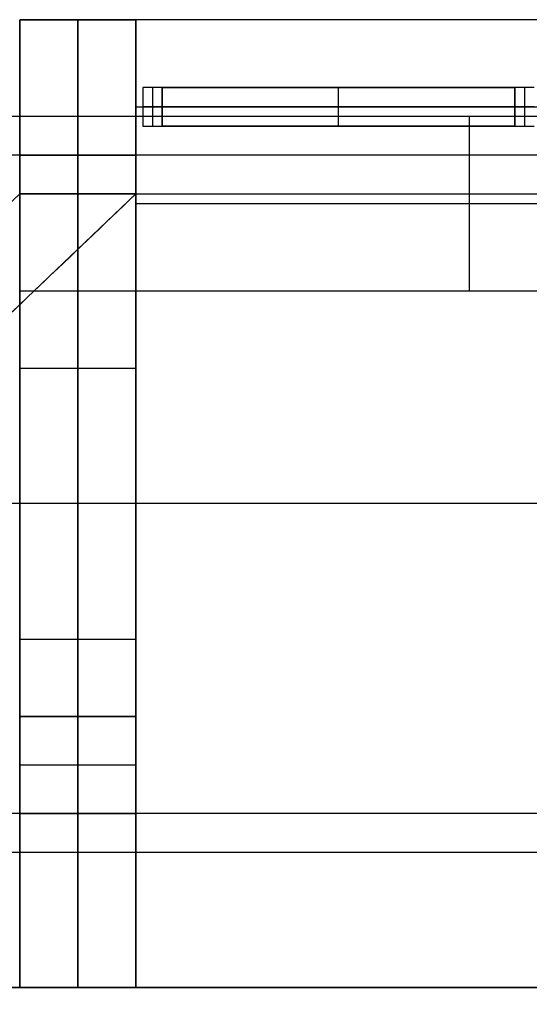
# Model space of a CAD drawing. Units: metres. Extents: x 6.6 to 48.5, y 4.2 to 45.9.
# Drawn here: x 20.9 to 22.3, y 33.1 to 35.6 of the extents above; entities that cross this region are included whole.
import ezdxf

# ---------------------------------------------------------------- set-up
doc = ezdxf.new("R2010")
doc.units = ezdxf.units.M
doc.layers.add('3D$INFISSI', color=251, linetype='Continuous')
for name, color, linetype, true_color in [('3D$PORTANTE', 7, 'Continuous', 0xf8ceb3), ('3D$SOLAI', 252, 'Continuous', 0x696969), ('3D$TETT0', 7, 'Continuous', 0xbf3f3f), ('3D$VETRO', 7, 'Continuous', 0xbfbfff)]:
    doc.layers.add(name, color=color, linetype=linetype, true_color=true_color)

msp = doc.modelspace()

# ---------------------------------------------------------------- linework, layer by layer
at = {"layer": '3D$INFISSI'}
for p, q in [((21.284, 35.4345, 3), (21.284, 35.3345, 3)), ((21.764, 35.3345, 3), (21.764, 35.4345, 3)), ((21.764, 35.3345, 2.5), (21.764, 35.4345, 2.5)), ((21.764, 35.3345, 1), (21.764, 35.4345, 1)), ((21.764, 35.3345, 1.1), (21.764, 35.4345, 1.1)), ((22.244, 35.4345, 3), (22.244, 35.3345, 3)), ((21.309, 35.3845, 3), (21.259, 35.3845, 3)), ((21.309, 35.3845, 1), (21.259, 35.3845, 1)), ((22.219, 35.3845, 3), (21.309, 35.3845, 3)), ((22.219, 35.3845, 2.5), (21.309, 35.3845, 2.5)), ((21.309, 35.3845, 1), (22.219, 35.3845, 1)), ((21.309, 35.3845, 1.1), (22.219, 35.3845, 1.1)), ((22.269, 35.3845, 3), (22.219, 35.3845, 3)), ((22.269, 35.3845, 1), (22.219, 35.3845, 1))]:
    msp.add_line(p, q, dxfattribs=at)
for points in [[(21.259, 35.4345, 3), (21.259, 35.3845, 3), (21.259, 35.3345, 3)], [(21.309, 35.4345, 3), (21.284, 35.4345, 3), (21.259, 35.4345, 3)], [(21.259, 35.4345, 1), (21.259, 35.3845, 1), (21.259, 35.3345, 1)], [(21.309, 35.4345, 1), (21.284, 35.4345, 1), (21.259, 35.4345, 1)], [(21.259, 35.4345, 1), (21.259, 35.4345, 2), (21.259, 35.4345, 3)], [(21.259, 35.4345, 1.5), (21.259, 35.3845, 1.5), (21.259, 35.3345, 1.5)], [(21.309, 35.4345, 1.5), (21.284, 35.4345, 1.5), (21.259, 35.4345, 1.5)], [(21.284, 35.4345, 1), (21.284, 35.4345, 2), (21.284, 35.4345, 3)], [(21.309, 35.3345, 3), (21.309, 35.3845, 3), (21.309, 35.4345, 3)], [(21.309, 35.4345, 3), (21.309, 35.4345, 2.75), (21.309, 35.4345, 2.5)], [(21.309, 35.3345, 2.5), (21.309, 35.3845, 2.5), (21.309, 35.4345, 2.5)], [(21.309, 35.4345, 3), (21.764, 35.4345, 3), (22.219, 35.4345, 3)], [(21.309, 35.4345, 2.5), (21.764, 35.4345, 2.5), (22.219, 35.4345, 2.5)], [(21.309, 35.3345, 2.75), (21.309, 35.3845, 2.75), (21.309, 35.4345, 2.75)], [(21.309, 35.4345, 2.75), (21.764, 35.4345, 2.75), (22.219, 35.4345, 2.75)], [(22.219, 35.4345, 1), (21.764, 35.4345, 1), (21.309, 35.4345, 1)], [(21.309, 35.4345, 1), (21.309, 35.4345, 1.05), (21.309, 35.4345, 1.1)], [(22.219, 35.4345, 1.1), (21.764, 35.4345, 1.1), (21.309, 35.4345, 1.1)], [(21.309, 35.4345, 1), (21.309, 35.3845, 1), (21.309, 35.3345, 1)], [(21.309, 35.4345, 1.1), (21.309, 35.3845, 1.1), (21.309, 35.3345, 1.1)], [(22.219, 35.4345, 1.05), (21.764, 35.4345, 1.05), (21.309, 35.4345, 1.05)], [(21.309, 35.4345, 1.05), (21.309, 35.3845, 1.05), (21.309, 35.3345, 1.05)], [(21.309, 35.3345, 3), (21.309, 35.3845, 3), (21.309, 35.4345, 3)], [(21.309, 35.3345, 1), (21.309, 35.3845, 1), (21.309, 35.4345, 1)], [(21.309, 35.4345, 1), (21.309, 35.4345, 2), (21.309, 35.4345, 3)], [(21.309, 35.3345, 1.5), (21.309, 35.3845, 1.5), (21.309, 35.4345, 1.5)], [(21.764, 35.4345, 3), (21.764, 35.4345, 2.75), (21.764, 35.4345, 2.5)], [(21.764, 35.4345, 1), (21.764, 35.4345, 1.05), (21.764, 35.4345, 1.1)], [(22.219, 35.4345, 3), (22.219, 35.4345, 2.75), (22.219, 35.4345, 2.5)], [(22.219, 35.4345, 3), (22.219, 35.3845, 3), (22.219, 35.3345, 3)], [(22.219, 35.4345, 2.5), (22.219, 35.3845, 2.5), (22.219, 35.3345, 2.5)], [(22.219, 35.4345, 2.75), (22.219, 35.3845, 2.75), (22.219, 35.3345, 2.75)], [(22.219, 35.3345, 1), (22.219, 35.3845, 1), (22.219, 35.4345, 1)], [(22.219, 35.4345, 1), (22.219, 35.4345, 1.05), (22.219, 35.4345, 1.1)], [(22.219, 35.3345, 1.1), (22.219, 35.3845, 1.1), (22.219, 35.4345, 1.1)], [(22.219, 35.3345, 1.05), (22.219, 35.3845, 1.05), (22.219, 35.4345, 1.05)], [(22.219, 35.4345, 3), (22.219, 35.3845, 3), (22.219, 35.3345, 3)], [(22.269, 35.4345, 3), (22.244, 35.4345, 3), (22.219, 35.4345, 3)], [(22.219, 35.4345, 1), (22.219, 35.3845, 1), (22.219, 35.3345, 1)], [(22.269, 35.4345, 1), (22.244, 35.4345, 1), (22.219, 35.4345, 1)], [(22.219, 35.4345, 1), (22.219, 35.4345, 2), (22.219, 35.4345, 3)], [(22.219, 35.4345, 1.5), (22.219, 35.3845, 1.5), (22.219, 35.3345, 1.5)], [(22.269, 35.4345, 1.5), (22.244, 35.4345, 1.5), (22.219, 35.4345, 1.5)], [(22.244, 35.4345, 1), (22.244, 35.4345, 2), (22.244, 35.4345, 3)], [(21.259, 35.3845, 1), (21.259, 35.3845, 2), (21.259, 35.3845, 3)], [(21.309, 35.3845, 3), (21.309, 35.3845, 2.75), (21.309, 35.3845, 2.5)], [(21.309, 35.3845, 1), (21.309, 35.3845, 1.05), (21.309, 35.3845, 1.1)], [(21.309, 35.3845, 1), (21.309, 35.3845, 2), (21.309, 35.3845, 3)], [(22.219, 35.3845, 3), (22.219, 35.3845, 2.75), (22.219, 35.3845, 2.5)], [(22.219, 35.3845, 1), (22.219, 35.3845, 1.05), (22.219, 35.3845, 1.1)], [(22.219, 35.3845, 1), (22.219, 35.3845, 2), (22.219, 35.3845, 3)], [(21.259, 35.3345, 3), (21.284, 35.3345, 3), (21.309, 35.3345, 3)], [(21.259, 35.3345, 1), (21.284, 35.3345, 1), (21.309, 35.3345, 1)], [(21.259, 35.3345, 1), (21.259, 35.3345, 2), (21.259, 35.3345, 3)], [(21.259, 35.3345, 1.5), (21.284, 35.3345, 1.5), (21.309, 35.3345, 1.5)], [(21.284, 35.3345, 1), (21.284, 35.3345, 2), (21.284, 35.3345, 3)], [(21.309, 35.3345, 3), (21.309, 35.3345, 2.75), (21.309, 35.3345, 2.5)], [(22.219, 35.3345, 3), (21.764, 35.3345, 3), (21.309, 35.3345, 3)], [(22.219, 35.3345, 2.5), (21.764, 35.3345, 2.5), (21.309, 35.3345, 2.5)], [(22.219, 35.3345, 2.75), (21.764, 35.3345, 2.75), (21.309, 35.3345, 2.75)], [(21.309, 35.3345, 1), (21.764, 35.3345, 1), (22.219, 35.3345, 1)], [(21.309, 35.3345, 1.1), (21.764, 35.3345, 1.1), (22.219, 35.3345, 1.1)], [(21.309, 35.3345, 1), (21.309, 35.3345, 1.05), (21.309, 35.3345, 1.1)], [(21.309, 35.3345, 1.05), (21.764, 35.3345, 1.05), (22.219, 35.3345, 1.05)], [(21.309, 35.3345, 1), (21.309, 35.3345, 2), (21.309, 35.3345, 3)], [(21.764, 35.3345, 3), (21.764, 35.3345, 2.75), (21.764, 35.3345, 2.5)], [(21.764, 35.3345, 1), (21.764, 35.3345, 1.05), (21.764, 35.3345, 1.1)], [(22.219, 35.3345, 3), (22.219, 35.3345, 2.75), (22.219, 35.3345, 2.5)], [(22.219, 35.3345, 1), (22.219, 35.3345, 1.05), (22.219, 35.3345, 1.1)], [(22.219, 35.3345, 3), (22.244, 35.3345, 3), (22.269, 35.3345, 3)], [(22.219, 35.3345, 1), (22.244, 35.3345, 1), (22.269, 35.3345, 1)], [(22.219, 35.3345, 1), (22.219, 35.3345, 2), (22.219, 35.3345, 3)], [(22.219, 35.3345, 1.5), (22.244, 35.3345, 1.5), (22.269, 35.3345, 1.5)], [(22.244, 35.3345, 1), (22.244, 35.3345, 2), (22.244, 35.3345, 3)]]:
    msp.add_open_spline(points, degree=2, dxfattribs=at)
at = {"layer": '3D$PORTANTE'}
for p, q in [((21.241, 35.3845), (24.171, 35.3845)), ((21.241, 35.3845, 1), (24.171, 35.3845, 1)), ((22.1025, 34.9095, 27.6), (22.1025, 35.3595, 27.6)), ((22.1025, 34.9095, 30.6), (22.1025, 35.3595, 30.6)), ((22.1025, 34.9095, 24.15), (22.1025, 35.3595, 24.15)), ((22.1025, 34.9095, 27.15), (22.1025, 35.3595, 27.15)), ((22.1025, 34.9095, 20.7), (22.1025, 35.3595, 20.7)), ((22.1025, 34.9095, 23.7), (22.1025, 35.3595, 23.7)), ((22.1025, 34.9095, 17.25), (22.1025, 35.3595, 17.25)), ((22.1025, 34.9095, 20.25), (22.1025, 35.3595, 20.25)), ((22.1025, 34.9095, 13.8), (22.1025, 35.3595, 13.8)), ((22.1025, 34.9095, 16.8), (22.1025, 35.3595, 16.8)), ((22.1025, 34.9095, 10.35), (22.1025, 35.3595, 10.35)), ((22.1025, 34.9095, 13.35), (22.1025, 35.3595, 13.35)), ((22.1025, 34.9095, 6.9), (22.1025, 35.3595, 6.9)), ((22.1025, 34.9095, 9.9), (22.1025, 35.3595, 9.9)), ((22.1025, 34.9095, 3.45), (22.1025, 35.3595, 3.45)), ((22.1025, 34.9095, 6.45), (22.1025, 35.3595, 6.45)), ((21.241, 35.1345, 27.6), (22.9277, 35.1345, 27.6)), ((21.241, 35.1345, 30.6), (22.9277, 35.1345, 30.6)), ((21.241, 35.1345, 24.15), (22.9277, 35.1345, 24.15)), ((21.241, 35.1345, 27.15), (22.9277, 35.1345, 27.15)), ((21.241, 35.1345, 20.7), (22.9277, 35.1345, 20.7)), ((21.241, 35.1345, 23.7), (22.9277, 35.1345, 23.7)), ((21.241, 35.1345, 17.25), (22.9277, 35.1345, 17.25)), ((21.241, 35.1345, 20.25), (22.9277, 35.1345, 20.25)), ((21.241, 35.1345, 13.8), (22.9277, 35.1345, 13.8)), ((21.241, 35.1345, 16.8), (22.9277, 35.1345, 16.8)), ((21.241, 35.1345, 10.35), (22.9277, 35.1345, 10.35)), ((21.241, 35.1345, 13.35), (22.9277, 35.1345, 13.35)), ((21.241, 35.1345, 6.9), (22.9277, 35.1345, 6.9)), ((21.241, 35.1345, 9.9), (22.9277, 35.1345, 9.9)), ((21.241, 35.1345, 3.45), (22.9277, 35.1345, 3.45)), ((21.241, 35.1345, 6.45), (22.9277, 35.1345, 6.45))]:
    msp.add_line(p, q, dxfattribs=at)
for points in [[(21.241, 35.1595), (24.171, 35.1595), (24.171, 35.6095), (21.241, 35.6095)], [(17.2629, 31.3625), (17.2629, 31.6625), (20.941, 35.1595), (21.241, 35.1595)]]:
    msp.add_lwpolyline(points, close=True, dxfattribs=at)
for points in [[(24.171, 35.6095), (22.706, 35.6095), (21.241, 35.6095)], [(21.241, 35.6095), (21.241, 35.6095, 0.5), (21.241, 35.6095, 1)], [(24.171, 35.6095, 1), (22.706, 35.6095, 1), (21.241, 35.6095, 1)], [(21.241, 35.6095), (21.241, 35.3845), (21.241, 35.1595)], [(21.241, 35.6095, 1), (21.241, 35.3845, 1), (21.241, 35.1595, 1)], [(24.171, 35.6095, 0.5), (22.706, 35.6095, 0.5), (21.241, 35.6095, 0.5)], [(21.241, 35.6095, 0.5), (21.241, 35.3845, 0.5), (21.241, 35.1595, 0.5)], [(21.241, 35.3845), (21.241, 35.3845, 0.5), (21.241, 35.3845, 1)], [(20.941, 34.9095, 6.9), (20.941, 35.1345, 6.9), (20.941, 35.3595, 6.9)], [(20.941, 34.9095, 9.9), (20.941, 35.1345, 9.9), (20.941, 35.3595, 9.9)], [(20.941, 34.9095, 8.4), (20.941, 35.1345, 8.4), (20.941, 35.3595, 8.4)], [(20.941, 34.9095, 3.45), (20.941, 35.1345, 3.45), (20.941, 35.3595, 3.45)], [(20.941, 34.9095, 6.45), (20.941, 35.1345, 6.45), (20.941, 35.3595, 6.45)], [(20.941, 34.9095, 4.95), (20.941, 35.1345, 4.95), (20.941, 35.3595, 4.95)], [(22.9641, 35.3595, 27.6), (22.1025, 35.3595, 27.6), (21.241, 35.3595, 27.6)], [(21.241, 35.3595, 27.6), (21.241, 35.3595, 29.1), (21.241, 35.3595, 30.6)], [(22.9641, 35.3595, 30.6), (22.1025, 35.3595, 30.6), (21.241, 35.3595, 30.6)], [(21.241, 35.3595, 27.6), (21.241, 35.1345, 27.6), (21.241, 34.9095, 27.6)], [(21.241, 35.3595, 30.6), (21.241, 35.1345, 30.6), (21.241, 34.9095, 30.6)], [(22.9641, 35.3595, 29.1), (22.1025, 35.3595, 29.1), (21.241, 35.3595, 29.1)], [(21.241, 35.3595, 29.1), (21.241, 35.1345, 29.1), (21.241, 34.9095, 29.1)], [(21.241, 35.3595, 24.15), (21.241, 35.1345, 24.15), (21.241, 34.9095, 24.15)], [(21.241, 35.3595, 27.15), (21.241, 35.1345, 27.15), (21.241, 34.9095, 27.15)], [(21.241, 35.3595, 24.15), (21.241, 35.3595, 25.65), (21.241, 35.3595, 27.15)], [(22.9641, 35.3595, 24.15), (22.1025, 35.3595, 24.15), (21.241, 35.3595, 24.15)], [(22.9641, 35.3595, 27.15), (22.1025, 35.3595, 27.15), (21.241, 35.3595, 27.15)], [(21.241, 35.3595, 25.65), (21.241, 35.1345, 25.65), (21.241, 34.9095, 25.65)], [(22.9641, 35.3595, 25.65), (22.1025, 35.3595, 25.65), (21.241, 35.3595, 25.65)], [(22.9641, 35.3595, 20.7), (22.1025, 35.3595, 20.7), (21.241, 35.3595, 20.7)], [(21.241, 35.3595, 20.7), (21.241, 35.3595, 22.2), (21.241, 35.3595, 23.7)], [(22.9641, 35.3595, 23.7), (22.1025, 35.3595, 23.7), (21.241, 35.3595, 23.7)], [(21.241, 35.3595, 20.7), (21.241, 35.1345, 20.7), (21.241, 34.9095, 20.7)], [(21.241, 35.3595, 23.7), (21.241, 35.1345, 23.7), (21.241, 34.9095, 23.7)], [(22.9641, 35.3595, 22.2), (22.1025, 35.3595, 22.2), (21.241, 35.3595, 22.2)], [(21.241, 35.3595, 22.2), (21.241, 35.1345, 22.2), (21.241, 34.9095, 22.2)], [(21.241, 35.3595, 17.25), (21.241, 35.1345, 17.25), (21.241, 34.9095, 17.25)], [(21.241, 35.3595, 20.25), (21.241, 35.1345, 20.25), (21.241, 34.9095, 20.25)], [(21.241, 35.3595, 17.25), (21.241, 35.3595, 18.75), (21.241, 35.3595, 20.25)], [(22.9641, 35.3595, 17.25), (22.1025, 35.3595, 17.25), (21.241, 35.3595, 17.25)], [(22.9641, 35.3595, 20.25), (22.1025, 35.3595, 20.25), (21.241, 35.3595, 20.25)], [(21.241, 35.3595, 18.75), (21.241, 35.1345, 18.75), (21.241, 34.9095, 18.75)], [(22.9641, 35.3595, 18.75), (22.1025, 35.3595, 18.75), (21.241, 35.3595, 18.75)], [(22.9641, 35.3595, 13.8), (22.1025, 35.3595, 13.8), (21.241, 35.3595, 13.8)], [(21.241, 35.3595, 13.8), (21.241, 35.3595, 15.3), (21.241, 35.3595, 16.8)], [(22.9641, 35.3595, 16.8), (22.1025, 35.3595, 16.8), (21.241, 35.3595, 16.8)], [(21.241, 35.3595, 13.8), (21.241, 35.1345, 13.8), (21.241, 34.9095, 13.8)], [(21.241, 35.3595, 16.8), (21.241, 35.1345, 16.8), (21.241, 34.9095, 16.8)], [(22.9641, 35.3595, 15.3), (22.1025, 35.3595, 15.3), (21.241, 35.3595, 15.3)], [(21.241, 35.3595, 15.3), (21.241, 35.1345, 15.3), (21.241, 34.9095, 15.3)], [(21.241, 35.3595, 10.35), (21.241, 35.1345, 10.35), (21.241, 34.9095, 10.35)], [(21.241, 35.3595, 13.35), (21.241, 35.1345, 13.35), (21.241, 34.9095, 13.35)], [(21.241, 35.3595, 10.35), (21.241, 35.3595, 11.85), (21.241, 35.3595, 13.35)], [(22.9641, 35.3595, 10.35), (22.1025, 35.3595, 10.35), (21.241, 35.3595, 10.35)], [(22.9641, 35.3595, 13.35), (22.1025, 35.3595, 13.35), (21.241, 35.3595, 13.35)], [(21.241, 35.3595, 11.85), (21.241, 35.1345, 11.85), (21.241, 34.9095, 11.85)], [(22.9641, 35.3595, 11.85), (22.1025, 35.3595, 11.85), (21.241, 35.3595, 11.85)], [(22.9641, 35.3595, 6.9), (22.1025, 35.3595, 6.9), (21.241, 35.3595, 6.9)], [(21.241, 35.3595, 6.9), (21.241, 35.3595, 8.4), (21.241, 35.3595, 9.9)], [(22.9641, 35.3595, 9.9), (22.1025, 35.3595, 9.9), (21.241, 35.3595, 9.9)], [(21.241, 35.3595, 6.9), (21.241, 35.1345, 6.9), (21.241, 34.9095, 6.9)], [(21.241, 35.3595, 9.9), (21.241, 35.1345, 9.9), (21.241, 34.9095, 9.9)], [(22.9641, 35.3595, 8.4), (22.1025, 35.3595, 8.4), (21.241, 35.3595, 8.4)], [(21.241, 35.3595, 8.4), (21.241, 35.1345, 8.4), (21.241, 34.9095, 8.4)], [(21.241, 35.3595, 3.45), (21.241, 35.1345, 3.45), (21.241, 34.9095, 3.45)], [(21.241, 35.3595, 6.45), (21.241, 35.1345, 6.45), (21.241, 34.9095, 6.45)], [(21.241, 35.3595, 3.45), (21.241, 35.3595, 4.95), (21.241, 35.3595, 6.45)], [(22.9641, 35.3595, 3.45), (22.1025, 35.3595, 3.45), (21.241, 35.3595, 3.45)], [(22.9641, 35.3595, 6.45), (22.1025, 35.3595, 6.45), (21.241, 35.3595, 6.45)], [(21.241, 35.3595, 4.95), (21.241, 35.1345, 4.95), (21.241, 34.9095, 4.95)], [(22.9641, 35.3595, 4.95), (22.1025, 35.3595, 4.95), (21.241, 35.3595, 4.95)], [(22.1025, 35.3595, 27.6), (22.1025, 35.3595, 29.1), (22.1025, 35.3595, 30.6)], [(22.1025, 35.3595, 24.15), (22.1025, 35.3595, 25.65), (22.1025, 35.3595, 27.15)], [(22.1025, 35.3595, 20.7), (22.1025, 35.3595, 22.2), (22.1025, 35.3595, 23.7)], [(22.1025, 35.3595, 17.25), (22.1025, 35.3595, 18.75), (22.1025, 35.3595, 20.25)], [(22.1025, 35.3595, 13.8), (22.1025, 35.3595, 15.3), (22.1025, 35.3595, 16.8)], [(22.1025, 35.3595, 10.35), (22.1025, 35.3595, 11.85), (22.1025, 35.3595, 13.35)], [(22.1025, 35.3595, 6.9), (22.1025, 35.3595, 8.4), (22.1025, 35.3595, 9.9)], [(22.1025, 35.3595, 3.45), (22.1025, 35.3595, 4.95), (22.1025, 35.3595, 6.45)], [(17.2629, 31.3625), (19.252, 33.261), (21.241, 35.1595)], [(17.2629, 31.3625, 3), (19.252, 33.261, 3), (21.241, 35.1595, 3)], [(20.941, 35.1595), (19.102, 33.411), (17.2629, 31.6625)], [(20.941, 35.1595, 3), (19.102, 33.411, 3), (17.2629, 31.6625, 3)], [(17.2629, 31.3625, 1.5), (19.252, 33.261, 1.5), (21.241, 35.1595, 1.5)], [(20.941, 35.1595, 1.5), (19.102, 33.411, 1.5), (17.2629, 31.6625, 1.5)], [(21.241, 35.1595), (21.091, 35.1595), (20.941, 35.1595)], [(20.941, 35.1595), (20.941, 35.1595, 1.5), (20.941, 35.1595, 3)], [(21.241, 35.1595, 3), (21.091, 35.1595, 3), (20.941, 35.1595, 3)], [(21.241, 35.1595, 1.5), (21.091, 35.1595, 1.5), (20.941, 35.1595, 1.5)], [(21.091, 35.1595), (21.091, 35.1595, 1.5), (21.091, 35.1595, 3)], [(21.241, 35.1595), (22.706, 35.1595), (24.171, 35.1595)], [(21.241, 35.1595, 1), (22.706, 35.1595, 1), (24.171, 35.1595, 1)], [(21.241, 35.1595), (21.241, 35.1595, 0.5), (21.241, 35.1595, 1)], [(21.241, 35.1595, 0.5), (22.706, 35.1595, 0.5), (24.171, 35.1595, 0.5)], [(21.241, 35.1595), (21.241, 35.1595, 1.5), (21.241, 35.1595, 3)], [(21.241, 35.1345, 27.6), (21.241, 35.1345, 29.1), (21.241, 35.1345, 30.6)], [(21.241, 35.1345, 24.15), (21.241, 35.1345, 25.65), (21.241, 35.1345, 27.15)], [(21.241, 35.1345, 20.7), (21.241, 35.1345, 22.2), (21.241, 35.1345, 23.7)], [(21.241, 35.1345, 17.25), (21.241, 35.1345, 18.75), (21.241, 35.1345, 20.25)], [(21.241, 35.1345, 13.8), (21.241, 35.1345, 15.3), (21.241, 35.1345, 16.8)], [(21.241, 35.1345, 10.35), (21.241, 35.1345, 11.85), (21.241, 35.1345, 13.35)], [(21.241, 35.1345, 6.9), (21.241, 35.1345, 8.4), (21.241, 35.1345, 9.9)], [(21.241, 35.1345, 3.45), (21.241, 35.1345, 4.95), (21.241, 35.1345, 6.45)], [(21.241, 34.9095, 27.6), (21.241, 34.9095, 29.1), (21.241, 34.9095, 30.6)], [(21.241, 34.9095, 27.6), (22.0662, 34.9095, 27.6), (22.8914, 34.9095, 27.6)], [(21.241, 34.9095, 30.6), (22.0662, 34.9095, 30.6), (22.8914, 34.9095, 30.6)], [(21.241, 34.9095, 29.1), (22.0662, 34.9095, 29.1), (22.8914, 34.9095, 29.1)], [(21.241, 34.9095, 24.15), (21.241, 34.9095, 25.65), (21.241, 34.9095, 27.15)], [(21.241, 34.9095, 24.15), (22.0662, 34.9095, 24.15), (22.8914, 34.9095, 24.15)], [(21.241, 34.9095, 27.15), (22.0662, 34.9095, 27.15), (22.8914, 34.9095, 27.15)], [(21.241, 34.9095, 25.65), (22.0662, 34.9095, 25.65), (22.8914, 34.9095, 25.65)], [(21.241, 34.9095, 20.7), (21.241, 34.9095, 22.2), (21.241, 34.9095, 23.7)], [(21.241, 34.9095, 20.7), (22.0662, 34.9095, 20.7), (22.8914, 34.9095, 20.7)], [(21.241, 34.9095, 23.7), (22.0662, 34.9095, 23.7), (22.8914, 34.9095, 23.7)], [(21.241, 34.9095, 22.2), (22.0662, 34.9095, 22.2), (22.8914, 34.9095, 22.2)], [(21.241, 34.9095, 17.25), (21.241, 34.9095, 18.75), (21.241, 34.9095, 20.25)], [(21.241, 34.9095, 17.25), (22.0662, 34.9095, 17.25), (22.8914, 34.9095, 17.25)], [(21.241, 34.9095, 20.25), (22.0662, 34.9095, 20.25), (22.8914, 34.9095, 20.25)], [(21.241, 34.9095, 18.75), (22.0662, 34.9095, 18.75), (22.8914, 34.9095, 18.75)], [(21.241, 34.9095, 13.8), (21.241, 34.9095, 15.3), (21.241, 34.9095, 16.8)], [(21.241, 34.9095, 13.8), (22.0662, 34.9095, 13.8), (22.8914, 34.9095, 13.8)], [(21.241, 34.9095, 16.8), (22.0662, 34.9095, 16.8), (22.8914, 34.9095, 16.8)], [(21.241, 34.9095, 15.3), (22.0662, 34.9095, 15.3), (22.8914, 34.9095, 15.3)], [(21.241, 34.9095, 10.35), (21.241, 34.9095, 11.85), (21.241, 34.9095, 13.35)], [(21.241, 34.9095, 10.35), (22.0662, 34.9095, 10.35), (22.8914, 34.9095, 10.35)], [(21.241, 34.9095, 13.35), (22.0662, 34.9095, 13.35), (22.8914, 34.9095, 13.35)], [(21.241, 34.9095, 11.85), (22.0662, 34.9095, 11.85), (22.8914, 34.9095, 11.85)], [(21.241, 34.9095, 6.9), (21.241, 34.9095, 8.4), (21.241, 34.9095, 9.9)], [(21.241, 34.9095, 6.9), (22.0662, 34.9095, 6.9), (22.8914, 34.9095, 6.9)], [(21.241, 34.9095, 9.9), (22.0662, 34.9095, 9.9), (22.8914, 34.9095, 9.9)], [(21.241, 34.9095, 8.4), (22.0662, 34.9095, 8.4), (22.8914, 34.9095, 8.4)], [(21.241, 34.9095, 3.45), (21.241, 34.9095, 4.95), (21.241, 34.9095, 6.45)], [(21.241, 34.9095, 3.45), (22.0662, 34.9095, 3.45), (22.8914, 34.9095, 3.45)], [(21.241, 34.9095, 6.45), (22.0662, 34.9095, 6.45), (22.8914, 34.9095, 6.45)], [(21.241, 34.9095, 4.95), (22.0662, 34.9095, 4.95), (22.8914, 34.9095, 4.95)], [(22.0662, 34.9095, 27.6), (22.0662, 34.9095, 29.1), (22.0662, 34.9095, 30.6)], [(22.0662, 34.9095, 24.15), (22.0662, 34.9095, 25.65), (22.0662, 34.9095, 27.15)], [(22.0662, 34.9095, 20.7), (22.0662, 34.9095, 22.2), (22.0662, 34.9095, 23.7)], [(22.0662, 34.9095, 17.25), (22.0662, 34.9095, 18.75), (22.0662, 34.9095, 20.25)], [(22.0662, 34.9095, 13.8), (22.0662, 34.9095, 15.3), (22.0662, 34.9095, 16.8)], [(22.0662, 34.9095, 10.35), (22.0662, 34.9095, 11.85), (22.0662, 34.9095, 13.35)], [(22.0662, 34.9095, 6.9), (22.0662, 34.9095, 8.4), (22.0662, 34.9095, 9.9)], [(22.0662, 34.9095, 3.45), (22.0662, 34.9095, 4.95), (22.0662, 34.9095, 6.45)]]:
    msp.add_open_spline(points, degree=2, dxfattribs=at)
at = {"layer": '3D$SOLAI'}
for p, q in [((21.091, 34.9095), (21.091, 35.6095)), ((21.091, 34.9095, 31.05), (21.091, 35.6095, 31.05)), ((21.241, 35.2595), (20.941, 35.2595)), ((21.241, 35.2595, 31.05), (20.941, 35.2595, 31.05)), ((20.941, 34.7095, 32.55), (20.941, 34.0095, 32.55)), ((21.241, 34.7095, 32.55), (21.241, 34.0095, 32.55)), ((20.941, 34.3595, 33.1333), (20.941, 34.3595, 31.9667)), ((21.241, 34.3595, 33.1333), (21.241, 34.3595, 31.9667)), ((21.091, 33.5595, 34.05), (21.091, 33.8095, 34.05)), ((21.091, 33.5595, 34.5), (21.091, 33.8095, 34.5)), ((20.941, 33.6845, 34.05), (21.241, 33.6845, 34.05)), ((20.941, 33.6845, 34.5), (21.241, 33.6845, 34.5))]:
    msp.add_line(p, q, dxfattribs=at)
msp.add_lwpolyline([(20.941, 35.3595), (20.941, 35.6095)], dxfattribs=at)
msp.add_lwpolyline([(20.941, 35.3595), (20.941, 35.6095)], dxfattribs=at)
at = {"layer": '3D$SOLAI', "extrusion": (1, 0, 0)}
msp.add_lwpolyline([(35.3595, 31.05), (33.5595, 34.05)], dxfattribs=at)
at = {"layer": '3D$SOLAI'}
for points in [[(35.3864, 16.0355), (36.489, 17.0838), (36.489, 32.5111), (35.3864, 33.5595), (19.7155, 33.5595), (18.6129, 32.5111), (18.6129, 17.0838), (19.7155, 16.0355)], [(35.2066, 16.4855), (36.039, 17.2769), (36.039, 32.3181), (35.2066, 33.1095), (19.8953, 33.1095), (19.0629, 32.3181), (19.0629, 17.2769), (19.8953, 16.4855)]]:
    msp.add_lwpolyline(points, close=True, dxfattribs=at)
for points in [[(20.941, 35.6095, 31.05), (20.941, 34.7095, 32.55), (20.941, 33.8095, 34.05)], [(20.941, 35.6095, 31.05), (21.091, 35.6095, 31.05), (21.241, 35.6095, 31.05)], [(20.941, 34.9095, 31.05), (20.941, 35.2595, 31.05), (20.941, 35.6095, 31.05)], [(21.241, 35.6095), (21.091, 35.6095), (20.941, 35.6095)], [(20.941, 35.6095), (20.941, 35.6095, 15.525), (20.941, 35.6095, 31.05)], [(21.241, 35.6095, 31.05), (21.091, 35.6095, 31.05), (20.941, 35.6095, 31.05)], [(20.941, 35.6095), (20.941, 35.2595), (20.941, 34.9095)], [(20.941, 35.6095, 31.05), (20.941, 35.2595, 31.05), (20.941, 34.9095, 31.05)], [(21.241, 35.6095, 15.525), (21.091, 35.6095, 15.525), (20.941, 35.6095, 15.525)], [(20.941, 35.6095, 15.525), (20.941, 35.2595, 15.525), (20.941, 34.9095, 15.525)], [(21.091, 35.6095, 31.05), (21.091, 34.7095, 32.55), (21.091, 33.8095, 34.05)], [(21.091, 34.9095, 31.05), (21.091, 35.2595, 31.05), (21.091, 35.6095, 31.05)], [(21.091, 35.6095), (21.091, 35.6095, 15.525), (21.091, 35.6095, 31.05)], [(21.241, 35.6095, 31.05), (21.241, 34.7095, 32.55), (21.241, 33.8095, 34.05)], [(21.241, 34.9095, 31.05), (21.241, 35.2595, 31.05), (21.241, 35.6095, 31.05)], [(21.241, 35.6095), (21.241, 35.6095, 15.525), (21.241, 35.6095, 31.05)], [(21.241, 34.9095), (21.241, 35.2595), (21.241, 35.6095)], [(21.241, 34.9095, 31.05), (21.241, 35.2595, 31.05), (21.241, 35.6095, 31.05)], [(21.241, 34.9095, 15.525), (21.241, 35.2595, 15.525), (21.241, 35.6095, 15.525)], [(36.1055, 35.3595, 30.6), (27.551, 35.3595, 30.6), (18.9964, 35.3595, 30.6)], [(36.1055, 35.3595, 31.05), (27.551, 35.3595, 31.05), (18.9964, 35.3595, 31.05)], [(36.1055, 35.3595, 30.825), (27.551, 35.3595, 30.825), (18.9964, 35.3595, 30.825)], [(36.1055, 35.3595, 27.15), (27.551, 35.3595, 27.15), (18.9964, 35.3595, 27.15)], [(36.1055, 35.3595, 27.6), (27.551, 35.3595, 27.6), (18.9964, 35.3595, 27.6)], [(36.1055, 35.3595, 27.375), (27.551, 35.3595, 27.375), (18.9964, 35.3595, 27.375)], [(36.1055, 35.3595, 23.7), (27.551, 35.3595, 23.7), (18.9964, 35.3595, 23.7)], [(36.1055, 35.3595, 24.15), (27.551, 35.3595, 24.15), (18.9964, 35.3595, 24.15)], [(36.1055, 35.3595, 23.925), (27.551, 35.3595, 23.925), (18.9964, 35.3595, 23.925)], [(36.1055, 35.3595, 20.25), (27.551, 35.3595, 20.25), (18.9964, 35.3595, 20.25)], [(36.1055, 35.3595, 20.7), (27.551, 35.3595, 20.7), (18.9964, 35.3595, 20.7)], [(36.1055, 35.3595, 20.475), (27.551, 35.3595, 20.475), (18.9964, 35.3595, 20.475)], [(36.1055, 35.3595, 16.8), (27.551, 35.3595, 16.8), (18.9964, 35.3595, 16.8)], [(36.1055, 35.3595, 17.25), (27.551, 35.3595, 17.25), (18.9964, 35.3595, 17.25)], [(36.1055, 35.3595, 17.025), (27.551, 35.3595, 17.025), (18.9964, 35.3595, 17.025)], [(36.1055, 35.3595, 13.35), (27.551, 35.3595, 13.35), (18.9964, 35.3595, 13.35)], [(36.1055, 35.3595, 13.8), (27.551, 35.3595, 13.8), (18.9964, 35.3595, 13.8)], [(36.1055, 35.3595, 13.575), (27.551, 35.3595, 13.575), (18.9964, 35.3595, 13.575)], [(36.1055, 35.3595, 9.9), (27.551, 35.3595, 9.9), (18.9964, 35.3595, 9.9)], [(36.1055, 35.3595, 10.35), (27.551, 35.3595, 10.35), (18.9964, 35.3595, 10.35)], [(36.1055, 35.3595, 10.125), (27.551, 35.3595, 10.125), (18.9964, 35.3595, 10.125)], [(36.1055, 35.3595, 3), (27.551, 35.3595, 3), (18.9964, 35.3595, 3)], [(36.1055, 35.3595, 3.45), (27.551, 35.3595, 3.45), (18.9964, 35.3595, 3.45)], [(36.1055, 35.3595, 3.225), (27.551, 35.3595, 3.225), (18.9964, 35.3595, 3.225)], [(36.1055, 35.3595, 6.45), (27.551, 35.3595, 6.45), (18.9964, 35.3595, 6.45)], [(36.1055, 35.3595, 6.9), (27.551, 35.3595, 6.9), (18.9964, 35.3595, 6.9)], [(36.1055, 35.3595, 6.675), (27.551, 35.3595, 6.675), (18.9964, 35.3595, 6.675)], [(36.1055, 35.3595, 31.05), (27.551, 35.3595, 31.05), (18.9964, 35.3595, 31.05)], [(20.941, 35.2595, 31.05), (21.091, 35.2595, 31.05), (21.241, 35.2595, 31.05)], [(20.941, 35.2595), (20.941, 35.2595, 15.525), (20.941, 35.2595, 31.05)], [(21.241, 35.2595), (21.241, 35.2595, 15.525), (21.241, 35.2595, 31.05)], [(20.941, 33.1095, 34.05), (20.941, 34.0095, 32.55), (20.941, 34.9095, 31.05)], [(20.941, 34.9095, 31.05), (21.091, 34.9095, 31.05), (21.241, 34.9095, 31.05)], [(20.941, 34.9095), (20.941, 34.9095, 15.525), (20.941, 34.9095, 31.05)], [(20.941, 34.9095), (21.091, 34.9095), (21.241, 34.9095)], [(20.941, 34.9095, 31.05), (21.091, 34.9095, 31.05), (21.241, 34.9095, 31.05)], [(20.941, 34.9095, 15.525), (21.091, 34.9095, 15.525), (21.241, 34.9095, 15.525)], [(21.091, 33.1095, 34.05), (21.091, 34.0095, 32.55), (21.091, 34.9095, 31.05)], [(21.091, 34.9095), (21.091, 34.9095, 15.525), (21.091, 34.9095, 31.05)], [(21.241, 33.1095, 34.05), (21.241, 34.0095, 32.55), (21.241, 34.9095, 31.05)], [(21.241, 34.9095), (21.241, 34.9095, 15.525), (21.241, 34.9095, 31.05)], [(20.941, 34.7095, 32.55), (21.091, 34.7095, 32.55), (21.241, 34.7095, 32.55)], [(20.941, 34.0095, 32.55), (21.091, 34.0095, 32.55), (21.241, 34.0095, 32.55)], [(20.941, 33.8095, 34.05), (21.091, 33.8095, 34.05), (21.241, 33.8095, 34.05)], [(20.941, 33.8095, 34.05), (20.941, 33.4595, 34.05), (20.941, 33.1095, 34.05)], [(21.241, 33.8095, 34.05), (21.091, 33.8095, 34.05), (20.941, 33.8095, 34.05)], [(20.941, 33.8095, 34.05), (20.941, 33.8095, 34.275), (20.941, 33.8095, 34.5)], [(21.241, 33.8095, 34.5), (21.091, 33.8095, 34.5), (20.941, 33.8095, 34.5)], [(20.941, 33.8095, 34.05), (20.941, 33.6845, 34.05), (20.941, 33.5595, 34.05)], [(20.941, 33.8095, 34.5), (20.941, 33.6845, 34.5), (20.941, 33.5595, 34.5)], [(21.241, 33.8095, 34.275), (21.091, 33.8095, 34.275), (20.941, 33.8095, 34.275)], [(20.941, 33.8095, 34.275), (20.941, 33.6845, 34.275), (20.941, 33.5595, 34.275)], [(21.091, 33.8095, 34.05), (21.091, 33.4595, 34.05), (21.091, 33.1095, 34.05)], [(21.091, 33.8095, 34.05), (21.091, 33.8095, 34.275), (21.091, 33.8095, 34.5)], [(21.241, 33.8095, 34.05), (21.241, 33.4595, 34.05), (21.241, 33.1095, 34.05)], [(21.241, 33.5595, 34.05), (21.241, 33.6845, 34.05), (21.241, 33.8095, 34.05)], [(21.241, 33.8095, 34.05), (21.241, 33.8095, 34.275), (21.241, 33.8095, 34.5)], [(21.241, 33.5595, 34.5), (21.241, 33.6845, 34.5), (21.241, 33.8095, 34.5)], [(21.241, 33.5595, 34.275), (21.241, 33.6845, 34.275), (21.241, 33.8095, 34.275)], [(20.941, 33.6845, 34.05), (20.941, 33.6845, 34.275), (20.941, 33.6845, 34.5)], [(21.241, 33.6845, 34.05), (21.241, 33.6845, 34.275), (21.241, 33.6845, 34.5)], [(35.3864, 33.5595, 34.05), (27.551, 33.5595, 34.05), (19.7155, 33.5595, 34.05)], [(35.3864, 33.5595, 34.5), (27.551, 33.5595, 34.5), (19.7155, 33.5595, 34.5)], [(35.3864, 33.5595, 34.275), (27.551, 33.5595, 34.275), (19.7155, 33.5595, 34.275)], [(20.941, 33.5595, 34.05), (21.091, 33.5595, 34.05), (21.241, 33.5595, 34.05)], [(20.941, 33.5595, 34.5), (21.091, 33.5595, 34.5), (21.241, 33.5595, 34.5)], [(20.941, 33.5595, 34.05), (20.941, 33.5595, 34.275), (20.941, 33.5595, 34.5)], [(20.941, 33.5595, 34.275), (21.091, 33.5595, 34.275), (21.241, 33.5595, 34.275)], [(21.091, 33.5595, 34.05), (21.091, 33.5595, 34.275), (21.091, 33.5595, 34.5)], [(21.241, 33.5595, 34.05), (21.241, 33.5595, 34.275), (21.241, 33.5595, 34.5)], [(20.941, 33.4595, 34.05), (21.091, 33.4595, 34.05), (21.241, 33.4595, 34.05)], [(19.8953, 33.1095, 34.05), (27.551, 33.1095, 34.05), (35.2066, 33.1095, 34.05)], [(19.8953, 33.1095, 34.5), (27.551, 33.1095, 34.5), (35.2066, 33.1095, 34.5)], [(19.8953, 33.1095, 34.275), (27.551, 33.1095, 34.275), (35.2066, 33.1095, 34.275)], [(20.941, 33.1095, 34.05), (21.091, 33.1095, 34.05), (21.241, 33.1095, 34.05)]]:
    msp.add_open_spline(points, degree=2, dxfattribs=at)
at = {"layer": '3D$TETT0'}
for points in [[(36.1055, 35.2595, 31.05), (27.551, 35.2595, 31.05), (18.9964, 35.2595, 31.05)], [(35.746, 34.3595, 32.55), (27.551, 34.3595, 32.55), (19.356, 34.3595, 32.55)], [(19.7155, 33.4595, 34.05), (27.551, 33.4595, 34.05), (35.3864, 33.4595, 34.05)]]:
    msp.add_open_spline(points, degree=2, dxfattribs=at)
at = {"layer": '3D$VETRO'}
for points in [[(21.309, 35.3845, 2.5), (21.764, 35.3845, 2.5), (22.219, 35.3845, 2.5)], [(22.219, 35.3845, 1.1), (21.764, 35.3845, 1.1), (21.309, 35.3845, 1.1)], [(21.309, 35.3845, 1.1), (21.309, 35.3845, 1.8), (21.309, 35.3845, 2.5)], [(21.309, 35.3845, 1.8), (21.764, 35.3845, 1.8), (22.219, 35.3845, 1.8)], [(21.764, 35.3845, 2.5), (21.764, 35.3845, 1.8), (21.764, 35.3845, 1.1)], [(22.219, 35.3845, 2.5), (22.219, 35.3845, 1.8), (22.219, 35.3845, 1.1)]]:
    msp.add_open_spline(points, degree=2, dxfattribs=at)

doc.saveas('drawing.dxf')
